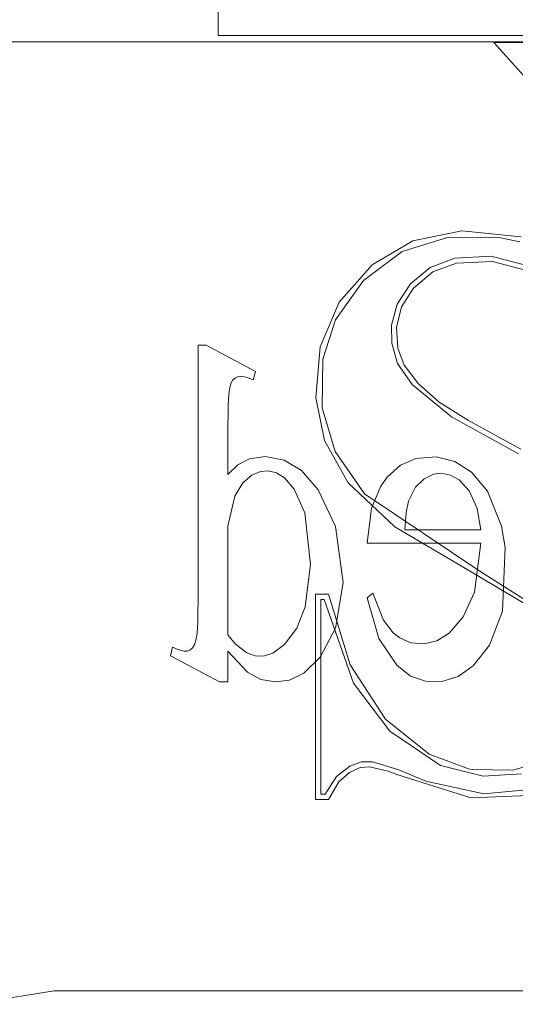
# Model space of a CAD drawing. Units: inches. Extents: x -13.5 to 13.5, y -9 to 9.
# Drawn here: x 0.9 to 1.2, y -6.8 to -6.2 of the extents above; entities that cross this region are included whole.
import ezdxf

# ---------------------------------------------------------------- set-up
doc = ezdxf.new("R2010")
doc.units = ezdxf.units.IN
doc.header["$LTSCALE"] = 0.75
doc.header["$MEASUREMENT"] = 0
doc.linetypes.add('ISO-02 Dashed', pattern=[0.3, 0.24, -0.06])
for name, color, linetype, lineweight in [('Bolt', 7, 'Continuous', 13), ('H Mini', 7, 'Continuous', 5), ('Roof', 7, 'Continuous', 13)]:
    doc.layers.add(name, color=color, linetype=linetype, lineweight=lineweight)

# ---------------------------------------------------------------- blocks, each defined once
blk = doc.blocks.new('Group-3-1')
at = {"layer": 'Bolt', "color": 7, "linetype": 'Continuous', "lineweight": 5}
for p, q in [((0.67052, -4.13403), (0.67052, -4.10253)), ((1.14296, -4.13403), (0.67052, -4.13403))]:
    blk.add_line(p, q, dxfattribs=at)
at = {"layer": 'H Mini', "color": 7, "linetype": 'Continuous', "lineweight": 5}
for p, q in [((0.3334, -4.13676), (1.48022, -4.13676)), ((0.7527, -4.22063), (0.77328, -4.21631)), ((0.77328, -4.21631), (0.79832, -4.21885)), ((0.74821, -4.22505), (0.76766, -4.21907)), ((0.76766, -4.21907), (0.78893, -4.21915)), ((0.78893, -4.21915), (0.79774, -4.22097)), ((0.73558, -4.23074), (0.7527, -4.22063)), ((0.7318, -4.23725), (0.74821, -4.22505)), ((0.75999, -4.23176), (0.7704, -4.22781)), ((0.7704, -4.22781), (0.78563, -4.227)), ((0.78563, -4.227), (0.8013, -4.23107)), ((0.72166, -4.24647), (0.73558, -4.23074)), ((0.75163, -4.23865), (0.75999, -4.23176)), ((0.76114, -4.23364), (0.77105, -4.22993)), ((0.77105, -4.22993), (0.78621, -4.22927)), ((0.78621, -4.22927), (0.80018, -4.23299)), ((0.75296, -4.24048), (0.76114, -4.23364)), ((0.72001, -4.25392), (0.7318, -4.23725)), ((0.74601, -4.24724), (0.75163, -4.23865)), ((0.74792, -4.24837), (0.75296, -4.24048)), ((0.7136, -4.26521), (0.72166, -4.24647)), ((0.74364, -4.25618), (0.74601, -4.24724)), ((0.74792, -4.24837), (0.74578, -4.25707)), ((0.71476, -4.27047), (0.72001, -4.25392)), ((0.74375, -4.26369), (0.74364, -4.25618)), ((0.74578, -4.25707), (0.74634, -4.26581)), ((0.71175, -4.28669), (0.7136, -4.26521)), ((0.74375, -4.26369), (0.74619, -4.27223)), ((0.74634, -4.26581), (0.74902, -4.27291)), ((0.71476, -4.27047), (0.71438, -4.29102)), ((0.74619, -4.27223), (0.75235, -4.28117)), ((0.74902, -4.27291), (0.75501, -4.28081)), ((0.75235, -4.28117), (0.76899, -4.2947)), ((0.75501, -4.28081), (0.76377, -4.28863)), ((0.71175, -4.28669), (0.71547, -4.3047)), ((0.71438, -4.29102), (0.71986, -4.30942)), ((0.76377, -4.28863), (0.77612, -4.29636)), ((0.76899, -4.2947), (0.79719, -4.31035)), ((0.77612, -4.29636), (0.79822, -4.3084)), ((0.71547, -4.3047), (0.72546, -4.32258)), ((0.71986, -4.30942), (0.73233, -4.32724)), ((0.72546, -4.32258), (0.74511, -4.34114)), ((0.73233, -4.32724), (0.78131, -4.36002)), ((0.74511, -4.34114), (0.78029, -4.36197)), ((0.78131, -4.36002), (0.81376, -4.38061)), ((0.78029, -4.36197), (0.80716, -4.37796)), ((0.71161, -4.3695), (0.71713, -4.3695)), ((0.71161, -4.45603), (0.71161, -4.3695)), ((0.71713, -4.3695), (0.72625, -4.39929)), ((0.71381, -4.3717), (0.71532, -4.3717)), ((0.71381, -4.45383), (0.71381, -4.3717)), ((0.71532, -4.3717), (0.72767, -4.40707)), ((0.72625, -4.39929), (0.74113, -4.42216)), ((0.72767, -4.40707), (0.74302, -4.42719)), ((0.74113, -4.42216), (0.75957, -4.43688)), ((0.74302, -4.42719), (0.76425, -4.44168)), ((0.72607, -4.44203), (0.73101, -4.4402)), ((0.73101, -4.4402), (0.73563, -4.44013)), ((0.73563, -4.44013), (0.74675, -4.44355)), ((0.75957, -4.43688), (0.77608, -4.44316)), ((0.79487, -4.4437), (0.80622, -4.4403)), ((0.72043, -4.44642), (0.72607, -4.44203)), ((0.72147, -4.44856), (0.72599, -4.44464)), ((0.72599, -4.44464), (0.73049, -4.44257)), ((0.73049, -4.44257), (0.73438, -4.44222)), ((0.73438, -4.44222), (0.74225, -4.4441)), ((0.74225, -4.4441), (0.74585, -4.44556)), ((0.74675, -4.44355), (0.75815, -4.44825)), ((0.76425, -4.44168), (0.78229, -4.44627)), ((0.77608, -4.44316), (0.77765, -4.44346)), ((0.77765, -4.44346), (0.79487, -4.4437)), ((0.71568, -4.45383), (0.72043, -4.44642)), ((0.72147, -4.44856), (0.71713, -4.45603)), ((0.74585, -4.44556), (0.77707, -4.45539)), ((0.75815, -4.44825), (0.78262, -4.45368)), ((0.78229, -4.44627), (0.79851, -4.44526)), ((0.78262, -4.45368), (0.80884, -4.45126)), ((0.71713, -4.45603), (0.71161, -4.45603)), ((0.71568, -4.45383), (0.71381, -4.45383)), ((0.77707, -4.45539), (0.80619, -4.45416)), ((0.56597, -4.54237), (0.6014, -4.53676)), ((0.6014, -4.53676), (1.21222, -4.53676))]:
    blk.add_line(p, q, dxfattribs=at)
at = {"layer": 'H Mini', "color": 8, "linetype": 'ISO-02 Dashed', "lineweight": 5, "true_color": 0x808080}
for p, q in [((0.78681, -4.13698), (1.02681, -4.13698)), ((0.8033, -4.15531), (0.78681, -4.13698)), ((0.66211, -4.26457), (0.66553, -4.26457)), ((0.66211, -4.36823), (0.66211, -4.26457)), ((0.66553, -4.26457), (0.6863, -4.2756)), ((0.67683, -4.27914), (0.67783, -4.27825)), ((0.67783, -4.27825), (0.67896, -4.27777)), ((0.67896, -4.27777), (0.68024, -4.27765)), ((0.68024, -4.27765), (0.68299, -4.27824)), ((0.68299, -4.27824), (0.68531, -4.27921)), ((0.68531, -4.27921), (0.6863, -4.2756)), ((0.67535, -4.28305), (0.6761, -4.28041)), ((0.6761, -4.28041), (0.67683, -4.27914)), ((0.67481, -4.29002), (0.67505, -4.28528)), ((0.67505, -4.28528), (0.67535, -4.28305)), ((0.67467, -4.30247), (0.67481, -4.29002)), ((0.67467, -4.30247), (0.67467, -4.31907)), ((0.68381, -4.31241), (0.69038, -4.31149)), ((0.69038, -4.31149), (0.69843, -4.31302)), ((0.75387, -4.31226), (0.7625, -4.31159)), ((0.7625, -4.31159), (0.77034, -4.31355)), ((0.67467, -4.31907), (0.67884, -4.31498)), ((0.67884, -4.31498), (0.68381, -4.31241)), ((0.69843, -4.31302), (0.70572, -4.31734)), ((0.74187, -4.32022), (0.74749, -4.31512)), ((0.74749, -4.31512), (0.75387, -4.31226)), ((0.77034, -4.31355), (0.77735, -4.31805)), ((0.68101, -4.32254), (0.68483, -4.31934)), ((0.68483, -4.31934), (0.68848, -4.31778)), ((0.68848, -4.31778), (0.69168, -4.31754)), ((0.69168, -4.31754), (0.69517, -4.31842)), ((0.69517, -4.31842), (0.69851, -4.32051)), ((0.70572, -4.31734), (0.7128, -4.32558)), ((0.75743, -4.32089), (0.76138, -4.31892)), ((0.76138, -4.31892), (0.7648, -4.31851)), ((0.7648, -4.31851), (0.76859, -4.31929)), ((0.76859, -4.31929), (0.77216, -4.32135)), ((0.77735, -4.31805), (0.78413, -4.32614)), ((0.67757, -4.32813), (0.68101, -4.32254)), ((0.69851, -4.32051), (0.70265, -4.32522)), ((0.73525, -4.33323), (0.73921, -4.32393)), ((0.73921, -4.32393), (0.74187, -4.32022)), ((0.75384, -4.32443), (0.75743, -4.32089)), ((0.77216, -4.32135), (0.77635, -4.32589)), ((0.67757, -4.32813), (0.67467, -4.34077)), ((0.70265, -4.32522), (0.70719, -4.33527)), ((0.7128, -4.32558), (0.72002, -4.34093)), ((0.75084, -4.33024), (0.75384, -4.32443)), ((0.77635, -4.32589), (0.77979, -4.33333)), ((0.78413, -4.32614), (0.79004, -4.34087)), ((0.74983, -4.33503), (0.75084, -4.33024)), ((0.70719, -4.33527), (0.70954, -4.35702)), ((0.73343, -4.34798), (0.73525, -4.33323)), ((0.74983, -4.33503), (0.74925, -4.34236)), ((0.78134, -4.34236), (0.77979, -4.33333)), ((0.67467, -4.34077), (0.67467, -4.3867)), ((0.72002, -4.34093), (0.72334, -4.36452)), ((0.79004, -4.34087), (0.79152, -4.34976)), ((0.74925, -4.34236), (0.78134, -4.34236)), ((0.78134, -4.34798), (0.73343, -4.34798)), ((0.7787, -4.36868), (0.78134, -4.34798)), ((0.79045, -4.3766), (0.79152, -4.34976)), ((0.70954, -4.35702), (0.70729, -4.37482)), ((0.7201, -4.38389), (0.72334, -4.36452)), ((0.66196, -4.38113), (0.66211, -4.36823)), ((0.73343, -4.37099), (0.73576, -4.36903)), ((0.73576, -4.36903), (0.74029, -4.38046)), ((0.77389, -4.37911), (0.7787, -4.36868)), ((0.73343, -4.37099), (0.73835, -4.38815)), ((0.7037, -4.38381), (0.70729, -4.37482)), ((0.78503, -4.39104), (0.79045, -4.3766)), ((0.66171, -4.38589), (0.66196, -4.38113)), ((0.74029, -4.38046), (0.74437, -4.38584)), ((0.76801, -4.38588), (0.77389, -4.37911)), ((0.66137, -4.38826), (0.66171, -4.38589)), ((0.69859, -4.3907), (0.7037, -4.38381)), ((0.71357, -4.39604), (0.7201, -4.38389)), ((0.74437, -4.38584), (0.74711, -4.38796)), ((0.76271, -4.38917), (0.76801, -4.38588)), ((0.66057, -4.39084), (0.66137, -4.38826)), ((0.67467, -4.3867), (0.6779, -4.39061)), ((0.6779, -4.39061), (0.68263, -4.39428)), ((0.69364, -4.39437), (0.69859, -4.3907)), ((0.73835, -4.38815), (0.74586, -4.39948)), ((0.74711, -4.38796), (0.7518, -4.38997)), ((0.7518, -4.38997), (0.75724, -4.39044)), ((0.75724, -4.39044), (0.76271, -4.38917)), ((0.65131, -4.39188), (0.65048, -4.39549)), ((0.65131, -4.39188), (0.65351, -4.39283)), ((0.65351, -4.39283), (0.65615, -4.39351)), ((0.65615, -4.39351), (0.65751, -4.39348)), ((0.65751, -4.39348), (0.65858, -4.39309)), ((0.65858, -4.39309), (0.65978, -4.39211)), ((0.65978, -4.39211), (0.66057, -4.39084)), ((0.67467, -4.39354), (0.68293, -4.40239)), ((0.67467, -4.40652), (0.67467, -4.39354)), ((0.68263, -4.39428), (0.68617, -4.39553)), ((0.68974, -4.39557), (0.69364, -4.39437)), ((0.77815, -4.39977), (0.78503, -4.39104)), ((0.65048, -4.39549), (0.67117, -4.40652)), ((0.68617, -4.39553), (0.68974, -4.39557)), ((0.70664, -4.40282), (0.71357, -4.39604)), ((0.68293, -4.40239), (0.68854, -4.40542)), ((0.70066, -4.40571), (0.70664, -4.40282)), ((0.74586, -4.39948), (0.75167, -4.404)), ((0.77178, -4.40423), (0.77815, -4.39977)), ((0.67117, -4.40652), (0.67467, -4.40652)), ((0.68854, -4.40542), (0.69477, -4.40652)), ((0.69477, -4.40652), (0.70066, -4.40571)), ((0.75167, -4.404), (0.75795, -4.40619)), ((0.75795, -4.40619), (0.76482, -4.40633)), ((0.76482, -4.40633), (0.77178, -4.40423))]:
    blk.add_line(p, q, dxfattribs=at)

msp = doc.modelspace()

# ---------------------------------------------------------------- block references
at = {"layer": 'Roof', "color": 7, "xscale": 1.5, "yscale": 1.5, "zscale": 1.5}
msp.add_blockref('Group-3-1', (0, 0), dxfattribs=at)

doc.saveas('drawing.dxf')
